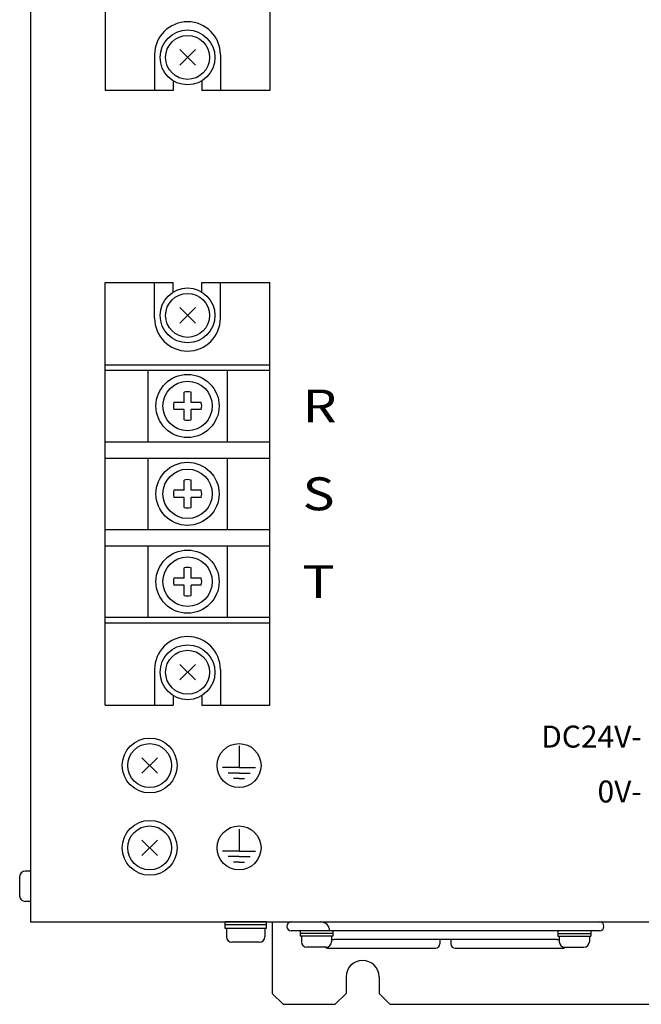
# Model space of a CAD drawing. Extents: x -1303 to -539, y -912 to -342.
# Drawn here: x -1303 to -1190, y -622 to -442 of the extents above; entities that cross this region are included whole.
import ezdxf
from ezdxf.enums import TextEntityAlignment as Align

# ---------------------------------------------------------------- set-up
doc = ezdxf.new("R2010")
doc.units = 0
doc.header["$MEASUREMENT"] = 0
doc.layers.get('0').update_dxf_attribs({"linetype": 'CONTINUOUS'})
doc.styles.add('MSｺﾞｼｯｸ', font='MS Gothic.ttf')

msp = doc.modelspace()

# ---------------------------------------------------------------- linework, layer by layer
for p, q in [((-1301.25, -356.74), (-1301.25, -606.74)), ((-1257.65, -362.24), (-1257.65, -455.24)), ((-1287.65, -434.74), (-1287.65, -455.24)), ((-1278.65, -448.74), (-1278.65, -455.24)), ((-1266.65, -448.74), (-1266.65, -455.24)), ((-1275.25, -453.51), (-1275.25, -455.24)), ((-1270.05, -453.51), (-1270.05, -455.24)), ((-1275.25, -455.24), (-1287.65, -455.24)), ((-1257.65, -455.24), (-1270.05, -455.24)), ((-1287.65, -567.24), (-1287.65, -490.24)), ((-1287.65, -490.24), (-1275.25, -490.24)), ((-1278.65, -496.74), (-1278.65, -490.24)), ((-1275.25, -491.97), (-1275.25, -490.24)), ((-1270.05, -490.24), (-1257.65, -490.24)), ((-1270.05, -491.97), (-1270.05, -490.24)), ((-1266.65, -496.74), (-1266.65, -490.24)), ((-1257.65, -567.24), (-1257.65, -490.24)), ((-1287.65, -505.24), (-1257.65, -505.24)), ((-1287.65, -506.24), (-1257.65, -506.24)), ((-1279.9, -506.24), (-1279.9, -519.24)), ((-1265.4, -506.24), (-1265.4, -519.24)), ((-1273.29, -512.09), (-1273.29, -510.24)), ((-1272, -512.09), (-1272, -510.24)), ((-1273.29, -512.09), (-1275.15, -512.09)), ((-1270.15, -512.09), (-1272, -512.09)), ((-1273.29, -513.38), (-1275.15, -513.38)), ((-1273.29, -515.24), (-1273.29, -513.38)), ((-1272, -515.24), (-1272, -513.38)), ((-1270.15, -513.38), (-1272, -513.38)), ((-1287.65, -519.24), (-1257.65, -519.24)), ((-1287.65, -522.24), (-1257.65, -522.24)), ((-1279.9, -522.24), (-1279.9, -535.24)), ((-1265.4, -522.24), (-1265.4, -535.24)), ((-1273.29, -528.09), (-1273.29, -526.24)), ((-1272, -528.09), (-1272, -526.24)), ((-1273.29, -528.09), (-1275.15, -528.09)), ((-1270.15, -528.09), (-1272, -528.09)), ((-1273.29, -529.38), (-1275.15, -529.38)), ((-1273.29, -531.24), (-1273.29, -529.38)), ((-1270.15, -529.38), (-1272, -529.38)), ((-1272, -531.24), (-1272, -529.38)), ((-1287.65, -535.24), (-1257.65, -535.24)), ((-1287.65, -538.24), (-1257.65, -538.24)), ((-1279.9, -538.24), (-1279.9, -551.24)), ((-1265.4, -538.24), (-1265.4, -551.24)), ((-1273.29, -544.09), (-1273.29, -542.24)), ((-1272, -544.09), (-1272, -542.24)), ((-1273.29, -544.09), (-1275.15, -544.09)), ((-1270.15, -544.09), (-1272, -544.09)), ((-1273.29, -545.38), (-1275.15, -545.38)), ((-1273.29, -547.24), (-1273.29, -545.38)), ((-1272, -547.24), (-1272, -545.38)), ((-1270.15, -545.38), (-1272, -545.38)), ((-1287.65, -551.24), (-1257.65, -551.24)), ((-1287.65, -552.24), (-1257.65, -552.24)), ((-1278.65, -560.74), (-1278.65, -567.24)), ((-1266.65, -560.74), (-1266.65, -567.24)), ((-1275.25, -565.51), (-1275.25, -567.24)), ((-1270.05, -565.51), (-1270.05, -567.24)), ((-1287.65, -567.24), (-1275.25, -567.24)), ((-1270.05, -567.24), (-1257.65, -567.24)), ((-1263.26, -574.62), (-1263.26, -578.62)), ((-1278.13, -576.82), (-1280.96, -579.65)), ((-1278.13, -579.65), (-1280.96, -576.82)), ((-1263.26, -578.62), (-1266.26, -578.62)), ((-1263.26, -578.62), (-1260.26, -578.62)), ((-1263.26, -579.62), (-1265.26, -579.62)), ((-1263.26, -580.62), (-1264.26, -580.62)), ((-1263.26, -579.62), (-1261.26, -579.62)), ((-1263.26, -580.62), (-1262.26, -580.62)), ((-1263.26, -589.83), (-1263.26, -593.83)), ((-1278.13, -591.82), (-1280.96, -594.65)), ((-1278.13, -594.65), (-1280.96, -591.82)), ((-1263.26, -593.83), (-1266.26, -593.83)), ((-1263.26, -594.83), (-1265.26, -594.83)), ((-1263.26, -593.83), (-1260.26, -593.83)), ((-1263.26, -594.83), (-1261.26, -594.83)), ((-1263.26, -595.83), (-1264.26, -595.83)), ((-1263.26, -595.83), (-1262.26, -595.83)), ((-1303.25, -598.49), (-1303.25, -601.99)), ((-1301.25, -597.49), (-1302.25, -597.49)), ((-1301.25, -602.99), (-1302.25, -602.99)), ((-1301.25, -606.74), (-1106.25, -606.74)), ((-1257.25, -606.74), (-1257.25, -619.74)), ((-1254.55, -607.54), (-1254.55, -607.54)), ((-1196.75, -607.54), (-1196.75, -607.54)), ((-1246.75, -608.34), (-1253.75, -608.34)), ((-1252.15, -608.34), (-1252.15, -609.34)), ((-1246.15, -608.84), (-1252.15, -608.84)), ((-1246.15, -609.34), (-1252.15, -609.34)), ((-1251.9, -609.34), (-1251.9, -610.34)), ((-1197.55, -608.34), (-1246.75, -608.34)), ((-1246.4, -609.34), (-1246.4, -610.34)), ((-1246.15, -608.34), (-1246.15, -609.34)), ((-1205.15, -608.34), (-1205.15, -609.34)), ((-1205.15, -608.84), (-1199.15, -608.84)), ((-1205.15, -609.34), (-1199.15, -609.34)), ((-1204.9, -609.34), (-1204.9, -610.34)), ((-1199.4, -609.34), (-1199.4, -610.34)), ((-1199.15, -608.34), (-1199.15, -609.34)), ((-1247.4, -611.34), (-1250.9, -611.34)), ((-1246.75, -611.54), (-1227.45, -611.54)), ((-1205.35, -609.94), (-1245.95, -609.94)), ((-1226.65, -609.94), (-1226.65, -610.74)), ((-1224.65, -609.94), (-1224.65, -610.74)), ((-1223.85, -611.54), (-1204.55, -611.54)), ((-1203.9, -611.34), (-1200.4, -611.34)), ((-1243.75, -616.74), (-1243.75, -619.74)), ((-1237.75, -616.74), (-1237.75, -619.74)), ((-1257.25, -619.74), (-1255.25, -621.74)), ((-1243.75, -619.74), (-1245.75, -621.74)), ((-1235.75, -621.74), (-1237.75, -619.74)), ((-1255.25, -621.74), (-1245.75, -621.74)), ((-1235.75, -621.74), (-1127.75, -621.74))]:
    msp.add_line(p, q)
at = {"linetype": 'Continuous'}
for p, q in [((-1271.23, -450.65), (-1274.06, -447.82)), ((-1271.23, -447.82), (-1274.06, -450.65)), ((-1271.23, -497.65), (-1274.06, -494.82)), ((-1271.23, -494.82), (-1274.06, -497.65)), ((-1271.23, -562.65), (-1274.06, -559.82)), ((-1271.23, -559.82), (-1274.06, -562.65)), ((-1258.3, -606.74), (-1265.8, -606.74)), ((-1265.8, -607.94), (-1265.8, -606.74)), ((-1258.3, -607.24), (-1265.8, -607.24)), ((-1258.3, -607.94), (-1265.8, -607.94)), ((-1265.55, -607.94), (-1265.55, -609.44)), ((-1258.55, -607.94), (-1258.55, -609.44)), ((-1258.3, -606.74), (-1258.3, -607.94)), ((-1259.55, -610.44), (-1264.55, -610.44))]:
    msp.add_line(p, q, dxfattribs=at)
for centre in [(-1272.65, -449.24), (-1272.65, -496.24), (-1272.65, -561.24)]:
    msp.add_circle(centre, 5, dxfattribs=at)
for centre, radius in [((-1272.65, -449.24), 4), ((-1272.65, -496.24), 4), ((-1272.65, -512.74), 5.75), ((-1272.65, -512.74), 4.5), ((-1272.65, -528.74), 5.75), ((-1272.65, -528.74), 4.5), ((-1272.65, -544.74), 5.75), ((-1272.65, -544.74), 4.5), ((-1272.65, -561.24), 4), ((-1279.55, -578.24), 5), ((-1279.55, -578.24), 4), ((-1263.26, -578.24), 4), ((-1279.55, -593.24), 5), ((-1279.55, -593.24), 4), ((-1263.26, -593.24), 4)]:
    msp.add_circle(centre, radius)
for centre, radius, start, end in [((-1272.65, -448.74), 6, 0, 180), ((-1272.65, -496.74), 6, 180, 0), ((-1272.65, -512.74), 2.58, 75.5225, 104.4775), ((-1272.65, -512.74), 2.58, 165.5225, 194.4775), ((-1272.65, -512.74), 2.58, 345.5225, 14.4775), ((-1272.65, -512.74), 2.58, 255.5225, 284.4775), ((-1272.65, -528.74), 2.58, 75.5225, 104.4775), ((-1272.65, -528.74), 2.58, 165.5225, 194.4775), ((-1272.65, -528.74), 2.58, 345.5225, 14.4775), ((-1272.65, -528.74), 2.58, 255.5225, 284.4775), ((-1272.65, -544.74), 2.58, 75.5225, 104.4775), ((-1272.65, -544.74), 2.58, 165.5225, 194.4775), ((-1272.65, -544.74), 2.58, 345.5225, 14.4775), ((-1272.65, -544.74), 2.58, 255.5225, 284.4775), ((-1272.65, -560.74), 6, 0, 180), ((-1302.25, -598.49), 1, 90, 180), ((-1302.25, -601.99), 1, 180, 270), ((-1253.75, -607.54), 0.8, 90, 180), ((-1253.75, -607.54), 0.8, 180, 270), ((-1248.35, -608.34), 1.6, 0, 90), ((-1197.55, -607.54), 0.8, 0, 90), ((-1197.55, -607.54), 0.8, 270, 0), ((-1245.95, -609.14), 0.8, 235.7711, 270), ((-1205.35, -609.14), 0.8, 270, 304.2289), ((-1250.9, -610.34), 1, 180, 270), ((-1246.75, -609.94), 1.6, 241.045, 270), ((-1247.4, -610.34), 1, 270, 0), ((-1227.45, -610.74), 0.8, 270, 0), ((-1223.85, -610.74), 0.8, 180, 270), ((-1203.9, -610.34), 1, 180, 270), ((-1204.55, -609.94), 1.6, 270, 298.955), ((-1200.4, -610.34), 1, 270, 0), ((-1240.75, -616.74), 3, 0, 180)]:
    msp.add_arc(centre, radius, start, end)
for centre, start, end in [((-1264.55, -609.44), 180, 270), ((-1259.55, -609.44), 270, 0)]:
    msp.add_arc(centre, 1, start, end, dxfattribs=at)

# ---------------------------------------------------------------- texts
at = {"ltscale": 5, "style": 'MSｺﾞｼｯｸ', "width": 1.2}
for s, p in [('R', (-1251.7, -512.74)), ('S', (-1251.7, -528.74)), ('T', (-1251.7, -544.74))]:
    msp.add_text(s, height=6, dxfattribs=at).set_placement(p, align=Align.MIDDLE_LEFT)
at = {"ltscale": 5, "style": 'MSｺﾞｼｯｸ'}
for s, p in [('DC24V-', (-1189.86, -572.97)), ('0V-', (-1189.86, -582.97))]:
    msp.add_text(s, height=4, dxfattribs=at).set_placement(p, align=Align.MIDDLE_RIGHT)

doc.saveas('drawing.dxf')
